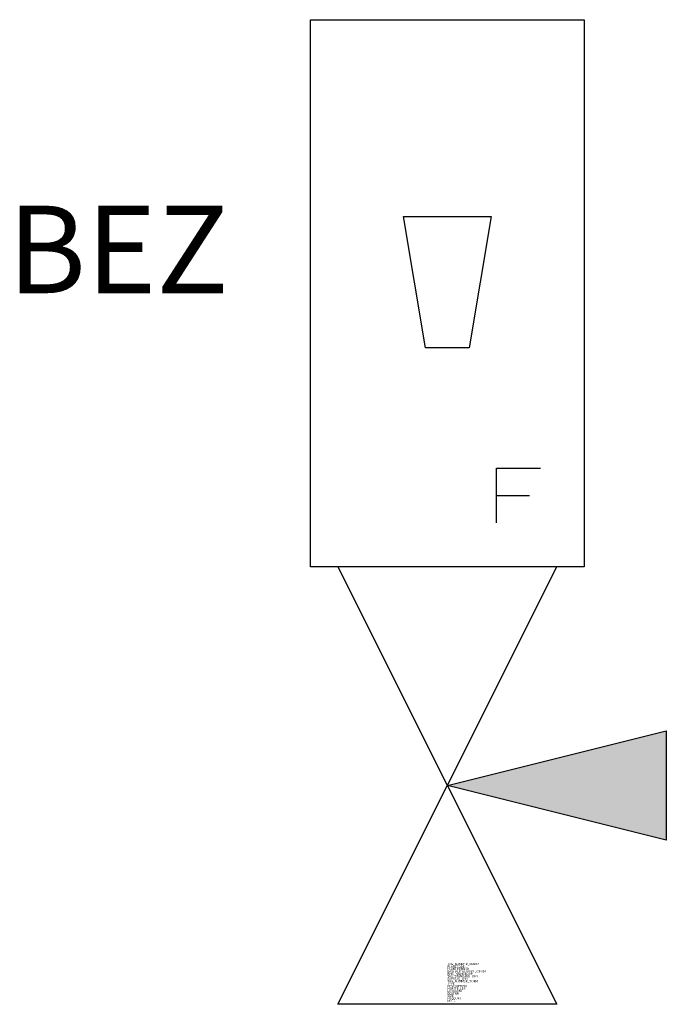
# Model space of a CAD drawing. Units: millimetres. Extents: x 25.1 to 32.5, y 210 to 221.2.
import ezdxf
from ezdxf.enums import TextEntityAlignment as Align

# ---------------------------------------------------------------- set-up
doc = ezdxf.new("R2010")
doc.units = ezdxf.units.MM
doc.styles.add('ISOCP', font='isocpeur.ttf')

msp = doc.modelspace()

# ---------------------------------------------------------------- linework, layer by layer
at = {"color": 0, "linetype": 'ByBlock'}
for p, q in [((28.4375, 215), (28.4375, 221.25)), ((28.4375, 221.25), (31.5625, 221.25)), ((31.5625, 221.25), (31.5625, 215)), ((29.5, 219), (30.5, 219)), ((29.75, 217.5), (29.5, 219)), ((30.5, 219), (30.25, 217.5)), ((30.25, 217.5), (29.75, 217.5)), ((30.5625, 216.125), (31.0625, 216.125)), ((30.5625, 215.5), (30.5625, 216.125)), ((30.5625, 215.8125), (30.9375, 215.8125)), ((31.5625, 215), (28.4375, 215)), ((28.75, 210), (31.25, 215)), ((28.75, 215), (31.25, 210)), ((31.25, 215), (28.75, 215)), ((30, 212.5), (32.5, 213.125)), ((32.5, 213.125), (32.5, 211.875)), ((32.5, 211.875), (30, 212.5)), ((31.25, 210), (28.75, 210))]:
    msp.add_line(p, q, dxfattribs=at)
msp.add_solid([(30, 212.5), (32.5, 213.125), (32.5, 211.875)], dxfattribs=at)

# ---------------------------------------------------------------- texts
at = {"color": 0, "linetype": 'ByBlock', "style": 'ISOCP'}
msp.add_attdef('BEZ', text='', height=1, dxfattribs=at).set_placement((27.5, 218.125), align=Align.RIGHT)
at = {"style": 'ISOCP', "flags": 1}
for tag, p, s in [('TAG_NUMMER_OMV02', (30, 210.448), 'n/a'), ('PLANTCODE', (30, 210.42), 'n/a'), ('PLANTMEMBER', (30, 210.392), 'n/a'), ('BAUHAUPTGRUPPE_OMV01', (30, 210.364), 'Q_ATP'), ('TAG_STANDARD_OMV', (30, 210.308), '1'), ('TAG_NUMMER_NORM', (30, 210.252), ''), ('SAPGUID_OMV', (30, 210.28), 'n/a'), ('BHG_MAINGROUP', (30, 210.336), 'Q'), ('DESCRIPTION', (30, 210.196), 'Durchflussmesser - NV unten allgemein'), ('HERSTELLER', (30, 210.168), 'n/a'), ('LIEFERANT', (30, 210.14), 'n/a'), ('SIZE', (30, 210.084), 'n/a'), ('BESTNR', (30, 210.112), 'n/a'), ('PRODUKT', (30, 210.056), 'n/a')]:
    msp.add_attdef(tag, p, s, height=0.025, dxfattribs=at)
at = {"color": 0, "linetype": 'ByBlock', "lineweight": -2, "style": 'ISOCP', "flags": 1}
for tag, p, s in [('TYPE', (30, 210.224), 'Durchflussmesser m. Nadelventil'), ('NOTE', (30, 210.028), '')]:
    msp.add_attdef(tag, p, s, height=0.025, dxfattribs=at)

doc.saveas('drawing.dxf')
